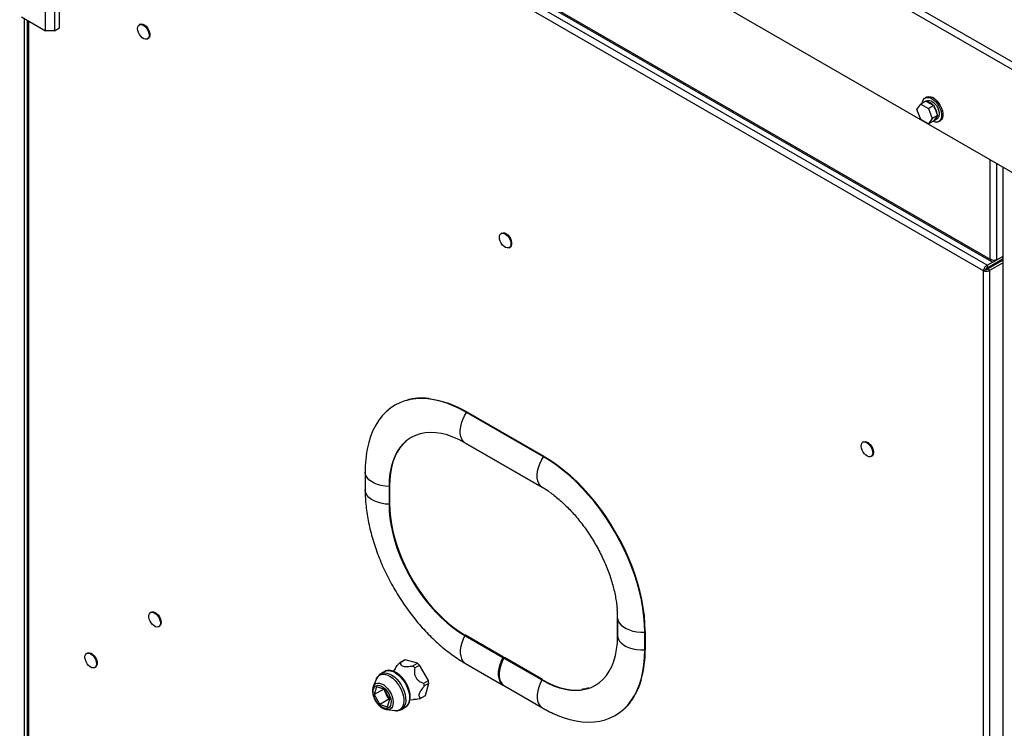
# Model space of a CAD drawing. Units: inches. Extents: x 0.3 to 16.7, y 0.3 to 10.7.
# Drawn here: x 6.9 to 7.6, y 2.8 to 3.2 of the extents above; entities that cross this region are included whole.
import ezdxf

# ---------------------------------------------------------------- set-up
doc = ezdxf.new("R2010")
doc.units = ezdxf.units.IN
doc.header["$MEASUREMENT"] = 0

msp = doc.modelspace()

# ---------------------------------------------------------------- linework, layer by layer
at = {"color": 7, "linetype": 'Continuous', "lineweight": 25}
for p, q in [((6.39166, 3.89034), (7.57732, 3.20588)), ((6.39393, 3.89383), (7.5794, 3.20947)), ((6.39206, 3.82447), (7.57486, 3.14165)), ((6.39661, 3.75829), (7.54847, 3.09334)), ((6.39736, 3.75687), (7.54925, 3.0919)), ((7.54413, 3.08606), (6.93488, 3.43777)), ((7.5464, 3.08954), (6.93676, 3.44148)), ((6.94572, 3.23918), (6.94572, 3.29271)), ((6.95161, 3.29271), (6.95161, 3.23918)), ((6.95475, 3.24099), (6.95475, 3.29452)), ((6.9304, 3.24802), (6.94572, 3.23918)), ((6.93402, 3.24593), (6.93402, 2.77073)), ((6.95161, 3.23918), (6.95475, 3.24099)), ((7.00611, 3.24328), (7.00562, 3.243)), ((6.95161, 3.23918), (6.94572, 3.23918)), ((7.01083, 3.23398), (7.01132, 3.23426)), ((7.50163, 3.18887), (7.5041, 3.19238)), ((7.50744, 3.19431), (7.5041, 3.19238)), ((7.5041, 3.19238), (7.50903, 3.18953)), ((7.50777, 3.19673), (7.50694, 3.19625)), ((7.50744, 3.19431), (7.51237, 3.19146)), ((7.50798, 3.19446), (7.50758, 3.19423)), ((7.51237, 3.19146), (7.50903, 3.18953)), ((7.51237, 3.19146), (7.51483, 3.1851)), ((7.5041, 3.18251), (7.50163, 3.18887)), ((7.50903, 3.18953), (7.5115, 3.18317)), ((7.51483, 3.1851), (7.5115, 3.18317)), ((7.51483, 3.1851), (7.51237, 3.18159)), ((7.50903, 3.17967), (7.5041, 3.18251)), ((7.5115, 3.18317), (7.50903, 3.17967)), ((7.51237, 3.18159), (7.50903, 3.17967)), ((7.5132, 3.18224), (7.51458, 3.18303)), ((7.51561, 3.18124), (7.51643, 3.18171)), ((7.55639, 3.15231), (7.55639, 2.05856)), ((7.2369, 3.11005), (7.23641, 3.10977)), ((7.24162, 3.10074), (7.24211, 3.10103)), ((7.5464, 3.08785), (7.55639, 3.09362)), ((7.5464, 3.08954), (7.5503, 3.0918)), ((7.54681, 3.08713), (7.55639, 3.09266)), ((7.54828, 3.08628), (7.55639, 3.09096)), ((7.55639, 3.09513), (7.55088, 3.09195)), ((7.55088, 3.09195), (7.55088, 3.09266)), ((7.55263, 3.09296), (7.55639, 3.09513)), ((7.55426, 3.09142), (7.55384, 3.09215)), ((7.55386, 3.09127), (7.55386, 3.0912)), ((7.55557, 3.09314), (7.55639, 3.09362)), ((7.55557, 3.09314), (7.55637, 3.0936)), ((7.55598, 3.09241), (7.55557, 3.09314)), ((7.5456, 3.0869), (7.54413, 3.08606)), ((7.54413, 2.21612), (7.54413, 3.08606)), ((7.5464, 3.08954), (7.5464, 3.08785)), ((7.54828, 3.08628), (7.54681, 3.08713)), ((7.54828, 2.2159), (7.54828, 3.08628)), ((7.26348, 2.96729), (7.21438, 2.99564)), ((7.26388, 2.9675), (7.21478, 2.99585)), ((7.26238, 2.94787), (7.21327, 2.97622)), ((7.21328, 2.97621), (7.21327, 2.97622)), ((7.21328, 2.97621), (7.26239, 2.94786)), ((7.46769, 2.97682), (7.4672, 2.97653)), ((7.47241, 2.96751), (7.4729, 2.96779)), ((7.1497, 2.95754), (7.1497, 2.9462)), ((7.16492, 2.9483), (7.16492, 2.93696)), ((7.16536, 2.9372), (7.16536, 2.94854)), ((7.26239, 2.94786), (7.26238, 2.94787)), ((7.01327, 2.86815), (7.01278, 2.86787)), ((7.31073, 2.86414), (7.31073, 2.8528)), ((7.31073, 2.86414), (7.31073, 2.86412)), ((7.31073, 2.85278), (7.31073, 2.86412)), ((7.01799, 2.85884), (7.01848, 2.85913)), ((7.21327, 2.85321), (7.23752, 2.83921)), ((7.23795, 2.83947), (7.2137, 2.85347)), ((7.31073, 2.8528), (7.31073, 2.85278)), ((7.3281, 2.84403), (7.3281, 2.85537)), ((7.32848, 2.84427), (7.32848, 2.85561)), ((6.97251, 2.84204), (6.97202, 2.84176)), ((7.23803, 2.83867), (7.23803, 2.83928)), ((7.26281, 2.82512), (7.23856, 2.83912)), ((6.97723, 2.83274), (6.97772, 2.83302)), ((7.17466, 2.83742), (7.17172, 2.83572)), ((7.17225, 2.83598), (7.17519, 2.83768)), ((7.18304, 2.83551), (7.17519, 2.83768)), ((7.1801, 2.83381), (7.18304, 2.83551)), ((7.18137, 2.83267), (7.18432, 2.83437)), ((7.19002, 2.82441), (7.18432, 2.83437)), ((7.21367, 2.8354), (7.23792, 2.8214)), ((7.23813, 2.83886), (7.26238, 2.82486)), ((7.16219, 2.83022), (7.15976, 2.82881)), ((7.16206, 2.83014), (7.16219, 2.83022)), ((7.16897, 2.83229), (7.1678, 2.83038)), ((7.15696, 2.82555), (7.15489, 2.82068)), ((7.15697, 2.82038), (7.15555, 2.81554)), ((7.15696, 2.82555), (7.15702, 2.8257)), ((7.16192, 2.81893), (7.15697, 2.82038)), ((7.18707, 2.82271), (7.19002, 2.82441)), ((7.1874, 2.82104), (7.19035, 2.82274)), ((7.1882, 2.81495), (7.19035, 2.82274)), ((7.23853, 2.82105), (7.26278, 2.80705)), ((7.16159, 2.81903), (7.15555, 2.81554)), ((7.15555, 2.81554), (7.15908, 2.80925)), ((7.1616, 2.81902), (7.16391, 2.81372)), ((7.16546, 2.81264), (7.16192, 2.81893)), ((7.18484, 2.81298), (7.18779, 2.81468)), ((7.18525, 2.81325), (7.1882, 2.81495)), ((7.16533, 2.81286), (7.15908, 2.80925)), ((7.15908, 2.80925), (7.16404, 2.8078)), ((7.16391, 2.81372), (7.16521, 2.81307)), ((7.16404, 2.8078), (7.16546, 2.81264)), ((7.17829, 2.81226), (7.18058, 2.81232)), ((7.1634, 2.80593), (7.1632, 2.80596)), ((7.1634, 2.80593), (7.16866, 2.80528)), ((7.17288, 2.80608), (7.17531, 2.80748))]:
    msp.add_line(p, q, dxfattribs=at)
at = {"color": 8, "linetype": 'Continuous', "lineweight": 25}
for p, q in [((6.93243, 2.77471), (6.93243, 3.24685)), ((6.93488, 3.24543), (6.93488, 2.77123)), ((7.54847, 3.09334), (7.54847, 3.15688)), ((7.55263, 3.09296), (7.55263, 3.15448)), ((7.55386, 3.09127), (7.54627, 3.08689)), ((7.55552, 3.09215), (7.5551, 3.09287)), ((7.55562, 3.09221), (7.5552, 3.09293))]:
    msp.add_line(p, q, dxfattribs=at)
at = {"color": 7, "linetype": 'Continuous', "lineweight": 25, "flags": 128}
for points in [[(7.01038, 3.2338), (7.00949, 3.23376), (7.00851, 3.23408), (7.00751, 3.23473), (7.00656, 3.23565), (7.00574, 3.23679), (7.0051, 3.23805), (7.00469, 3.23934), (7.00454, 3.24057), (7.00467, 3.24165), (7.00506, 3.24249), (7.00568, 3.24303), (7.00649, 3.24324), (7.00744, 3.2431), (7.00844, 3.24261), (7.00942, 3.24182), (7.01031, 3.24078), (7.01105, 3.23957), (7.01158, 3.23828), (7.01187, 3.23701), (7.01188, 3.23584), (7.01162, 3.23488), (7.0111, 3.23418), (7.01038, 3.2338)], [(7.00611, 3.24328), (7.00617, 3.24332), (7.00699, 3.24353), (7.00793, 3.24338), (7.00893, 3.24289), (7.00991, 3.2421), (7.01081, 3.24106), (7.01155, 3.23985), (7.01208, 3.23857), (7.01236, 3.23729), (7.01237, 3.23613), (7.01211, 3.23516), (7.01159, 3.23446), (7.01132, 3.23426)], [(7.50777, 3.19673), (7.50813, 3.1969), (7.50923, 3.19713), (7.51046, 3.19699), (7.51177, 3.19648), (7.51309, 3.19563), (7.51437, 3.19448), (7.51554, 3.19309), (7.51655, 3.19152), (7.51735, 3.18984), (7.51791, 3.18813), (7.51819, 3.18647), (7.51819, 3.18494), (7.51791, 3.18361), (7.51735, 3.18254), (7.51655, 3.18179), (7.51643, 3.18171)], [(7.50518, 3.19301), (7.50529, 3.19372), (7.50571, 3.19493), (7.5064, 3.19584), (7.50731, 3.19643), (7.50841, 3.19665), (7.50964, 3.19651), (7.51094, 3.196), (7.51227, 3.19516), (7.51354, 3.19401), (7.51472, 3.19262), (7.51573, 3.19104), (7.51653, 3.18936), (7.51708, 3.18765), (7.51737, 3.18599), (7.51737, 3.18446), (7.51708, 3.18313), (7.51653, 3.18206), (7.51573, 3.18131), (7.51472, 3.1809), (7.51354, 3.18086), (7.51227, 3.18119), (7.51192, 3.18133)], [(7.50798, 3.19446), (7.5087, 3.19472), (7.50973, 3.19472), (7.51085, 3.19435), (7.512, 3.19365), (7.5131, 3.19264), (7.5141, 3.19141), (7.51492, 3.19001), (7.51552, 3.18853), (7.51587, 3.18707), (7.51593, 3.1857), (7.51572, 3.18453), (7.51523, 3.1836), (7.51458, 3.18303)], [(7.51259, 3.19599), (7.5121, 3.19632), (7.51161, 3.19656)], [(7.24117, 3.10056), (7.24028, 3.10053), (7.2393, 3.10085), (7.2383, 3.10149), (7.23735, 3.10242), (7.23653, 3.10355), (7.23589, 3.10481), (7.23548, 3.10611), (7.23533, 3.10734), (7.23546, 3.10841), (7.23585, 3.10926), (7.23647, 3.1098), (7.23729, 3.11001), (7.23823, 3.10986), (7.23923, 3.10938), (7.24021, 3.10859), (7.24111, 3.10755), (7.24185, 3.10634), (7.24238, 3.10505), (7.24266, 3.10377), (7.24267, 3.10261), (7.24241, 3.10164), (7.24189, 3.10094), (7.24117, 3.10056)], [(7.2369, 3.11005), (7.23696, 3.11008), (7.23778, 3.11029), (7.23872, 3.11015), (7.23972, 3.10966), (7.2407, 3.10887), (7.2416, 3.10783), (7.24234, 3.10662), (7.24287, 3.10533), (7.24315, 3.10406), (7.24316, 3.10289), (7.2429, 3.10193), (7.24239, 3.10123), (7.24211, 3.10103)], [(7.55377, 3.0921), (7.55382, 3.09185), (7.55386, 3.09127)], [(7.17624, 3.00327), (7.17504, 3.00293), (7.17177, 3.00172), (7.16869, 3.00016), (7.16579, 2.99827), (7.16311, 2.99604), (7.16065, 2.99349), (7.15842, 2.99063), (7.15642, 2.98748), (7.15468, 2.98404), (7.15319, 2.98033), (7.15196, 2.97636), (7.151, 2.97216), (7.15044, 2.96876)], [(7.21327, 2.97622), (7.21217, 2.97724), (7.21131, 2.9786), (7.21071, 2.98024), (7.2104, 2.98212), (7.21038, 2.98421), (7.21065, 2.98644), (7.2112, 2.98876), (7.21202, 2.9911), (7.21309, 2.99342), (7.21438, 2.99564)], [(7.21327, 2.97622), (7.20948, 2.97824), (7.20571, 2.9799), (7.20199, 2.98119), (7.19833, 2.98211), (7.19477, 2.98265), (7.19132, 2.9828), (7.18801, 2.98257), (7.18485, 2.98196), (7.18187, 2.98097), (7.17909, 2.9796), (7.17651, 2.97787), (7.17574, 2.97724)], [(7.17391, 2.97568), (7.17368, 2.97542), (7.17174, 2.97298), (7.17005, 2.97026), (7.1686, 2.96725), (7.1674, 2.96399), (7.16646, 2.96048), (7.16578, 2.95675), (7.16538, 2.95282), (7.16524, 2.94871)], [(7.47196, 2.96733), (7.47107, 2.9673), (7.4701, 2.96762), (7.46909, 2.96826), (7.46815, 2.96918), (7.46732, 2.97032), (7.46668, 2.97158), (7.46627, 2.97287), (7.46612, 2.9741), (7.46625, 2.97518), (7.46664, 2.97602), (7.46726, 2.97657), (7.46808, 2.97678), (7.46902, 2.97663), (7.47002, 2.97614), (7.471, 2.97535), (7.4719, 2.97431), (7.47264, 2.9731), (7.47317, 2.97182), (7.47345, 2.97054), (7.47346, 2.96938), (7.4732, 2.96841), (7.47269, 2.96771), (7.47196, 2.96733)], [(7.46769, 2.97682), (7.46776, 2.97685), (7.46857, 2.97706), (7.46951, 2.97691), (7.47051, 2.97643), (7.47149, 2.97564), (7.47239, 2.9746), (7.47313, 2.97339), (7.47366, 2.9721), (7.47394, 2.97082), (7.47395, 2.96966), (7.47369, 2.96869), (7.47318, 2.96799), (7.4729, 2.96779)], [(7.26238, 2.94787), (7.26127, 2.9489), (7.26041, 2.95025), (7.25982, 2.95189), (7.25951, 2.95377), (7.25948, 2.95586), (7.25975, 2.95809), (7.2603, 2.96041), (7.26112, 2.96275), (7.26219, 2.96507), (7.26348, 2.96729)], [(7.3281, 2.85537), (7.32796, 2.86033), (7.32755, 2.86543), (7.32686, 2.87064), (7.3259, 2.87595), (7.32467, 2.88133), (7.32318, 2.88676), (7.32144, 2.89222), (7.31944, 2.89768), (7.31721, 2.90311), (7.31475, 2.9085), (7.31206, 2.91383), (7.30917, 2.91906), (7.30609, 2.92418), (7.30282, 2.92916), (7.29938, 2.93399), (7.29579, 2.93864), (7.29206, 2.9431), (7.28821, 2.94734), (7.28425, 2.95134), (7.28021, 2.95509), (7.27609, 2.95858), (7.27192, 2.96178), (7.26771, 2.96469), (7.26348, 2.96729)], [(7.32836, 2.85578), (7.32822, 2.86072), (7.32781, 2.8658), (7.32712, 2.871), (7.32616, 2.87629), (7.32494, 2.88165), (7.32346, 2.88706), (7.32172, 2.8925), (7.31973, 2.89794), (7.31751, 2.90336), (7.31505, 2.90873), (7.31238, 2.91403), (7.3095, 2.91925), (7.30642, 2.92435), (7.30317, 2.92932), (7.29974, 2.93413), (7.29616, 2.93876), (7.29245, 2.9432), (7.28861, 2.94743), (7.28466, 2.95142), (7.28063, 2.95516), (7.27653, 2.95863), (7.27237, 2.96182), (7.26818, 2.96472), (7.26397, 2.96731)], [(7.26719, 2.94482), (7.26617, 2.94551), (7.26238, 2.94787)], [(7.16492, 2.93696), (7.16507, 2.93249), (7.16552, 2.92788), (7.16626, 2.92315), (7.16729, 2.91834), (7.1686, 2.91346), (7.17019, 2.90857), (7.17205, 2.90367), (7.17416, 2.89881), (7.17651, 2.89401), (7.17909, 2.8893), (7.18187, 2.88471), (7.18485, 2.88028), (7.18801, 2.87602), (7.19132, 2.87197), (7.19477, 2.86814), (7.19833, 2.86457), (7.20199, 2.86127), (7.20571, 2.85826), (7.20948, 2.85557), (7.21327, 2.85321)], [(7.16524, 2.93737), (7.16538, 2.9331), (7.16578, 2.9287), (7.16646, 2.92419), (7.1674, 2.9196), (7.1686, 2.91495), (7.17005, 2.91027), (7.17174, 2.90558), (7.17368, 2.90092), (7.17583, 2.8963), (7.1782, 2.89175), (7.18077, 2.88731), (7.18352, 2.88298), (7.18644, 2.87881), (7.18951, 2.8748), (7.19272, 2.87099), (7.19605, 2.86739), (7.19948, 2.86403), (7.20298, 2.86092), (7.20655, 2.85808), (7.21016, 2.85553), (7.21379, 2.85328)], [(7.01319, 2.86121), (7.01247, 2.86244), (7.01197, 2.86373), (7.01172, 2.86499), (7.01175, 2.86614), (7.01204, 2.86707), (7.01259, 2.86774), (7.01334, 2.86807), (7.01424, 2.86806), (7.01522, 2.8677), (7.01622, 2.86701), (7.01716, 2.86606), (7.01796, 2.8649), (7.01858, 2.86363), (7.01895, 2.86234), (7.01907, 2.86112), (7.01891, 2.86007), (7.01848, 2.85927), (7.01783, 2.85876), (7.017, 2.8586), (7.01604, 2.85879), (7.01504, 2.85932), (7.01407, 2.86015), (7.01319, 2.86121)], [(7.01327, 2.86815), (7.01383, 2.86836), (7.01473, 2.86834), (7.01572, 2.86798), (7.01671, 2.8673), (7.01765, 2.86634), (7.01846, 2.86518), (7.01907, 2.86391), (7.01945, 2.86262), (7.01956, 2.86141), (7.0194, 2.86036), (7.01897, 2.85955), (7.01848, 2.85913)], [(7.31073, 2.86412), (7.31058, 2.86859), (7.31047, 2.87006)], [(7.31073, 2.86412), (7.31107, 2.86265), (7.31181, 2.86123), (7.31293, 2.8599), (7.31441, 2.85868), (7.3162, 2.85762), (7.31827, 2.85674), (7.32055, 2.85606), (7.32299, 2.8556), (7.32553, 2.85536), (7.3281, 2.85537)], [(7.29197, 2.81946), (7.29378, 2.82011), (7.29657, 2.82148), (7.29915, 2.82321), (7.3015, 2.8253), (7.3036, 2.82772), (7.30546, 2.83048), (7.30705, 2.83354), (7.30836, 2.8369), (7.30939, 2.84052), (7.31013, 2.84439), (7.31058, 2.84849), (7.31073, 2.85278)], [(7.31073, 2.85278), (7.31107, 2.85131), (7.31181, 2.84989), (7.31293, 2.84856), (7.31441, 2.84734), (7.3162, 2.84628), (7.31827, 2.8454), (7.32055, 2.84472), (7.32299, 2.84425), (7.32553, 2.84402), (7.3281, 2.84403)], [(6.97243, 2.8351), (6.97171, 2.83633), (6.97121, 2.83762), (6.97097, 2.83889), (6.97099, 2.84003), (6.97129, 2.84097), (6.97183, 2.84163), (6.97258, 2.84196), (6.97348, 2.84195), (6.97447, 2.84159), (6.97547, 2.8409), (6.9764, 2.83995), (6.97721, 2.83879), (6.97782, 2.83752), (6.9782, 2.83623), (6.97831, 2.83502), (6.97815, 2.83397), (6.97773, 2.83316), (6.97707, 2.83266), (6.97624, 2.83249), (6.97529, 2.83268), (6.97429, 2.83321), (6.97331, 2.83404), (6.97243, 2.8351)], [(6.97251, 2.84204), (6.97307, 2.84225), (6.97397, 2.84223), (6.97496, 2.84187), (6.97596, 2.84119), (6.97689, 2.84023), (6.9777, 2.83908), (6.97831, 2.83781), (6.97869, 2.83652), (6.9788, 2.8353), (6.97864, 2.83425), (6.97822, 2.83344), (6.97772, 2.83302)], [(7.23752, 2.83921), (7.23641, 2.83691), (7.23555, 2.83456), (7.23496, 2.83224), (7.23465, 2.82999), (7.23462, 2.82788), (7.23489, 2.82596), (7.23544, 2.82428), (7.23626, 2.82288), (7.23733, 2.8218), (7.23823, 2.82124)], [(7.23813, 2.83886), (7.23703, 2.83655), (7.23617, 2.83421), (7.23557, 2.83188), (7.23526, 2.82964), (7.23524, 2.82752), (7.2355, 2.8256), (7.23606, 2.82392), (7.23688, 2.82252), (7.23795, 2.82144), (7.23853, 2.82105)], [(7.15523, 2.81966), (7.15585, 2.8206), (7.1567, 2.8212), (7.15774, 2.82146), (7.15892, 2.82134), (7.16018, 2.82086), (7.16146, 2.82004), (7.16269, 2.81892), (7.16381, 2.81756), (7.16476, 2.81602), (7.1655, 2.81439), (7.16599, 2.81274), (7.16621, 2.81116), (7.16613, 2.80973), (7.16578, 2.80852), (7.16516, 2.80758), (7.16431, 2.80697), (7.16326, 2.80672), (7.16208, 2.80684), (7.16082, 2.80732), (7.15954, 2.80814), (7.15831, 2.80926), (7.1572, 2.81062), (7.15624, 2.81215), (7.1555, 2.81379), (7.15501, 2.81543), (7.1548, 2.81701), (7.15487, 2.81845), (7.15523, 2.81966)], [(7.26289, 2.82493), (7.26652, 2.82299), (7.27013, 2.82138), (7.2737, 2.8201), (7.2772, 2.81916), (7.28063, 2.81857), (7.28396, 2.81832), (7.28717, 2.81843), (7.28823, 2.81854)], [(7.27265, 2.80218), (7.27609, 2.80087), (7.28021, 2.7996), (7.28425, 2.79868), (7.28821, 2.79812), (7.29206, 2.79791), (7.29579, 2.79806), (7.29938, 2.79857), (7.30282, 2.79943), (7.30609, 2.80064), (7.30917, 2.80219), (7.31206, 2.80409), (7.31475, 2.80631), (7.31519, 2.80673)]]:
    msp.add_lwpolyline(points, dxfattribs=at)
at = {"color": 8, "linetype": 'Continuous', "lineweight": 25, "flags": 128}
for points in [[(7.21438, 2.99564), (7.21015, 2.99792), (7.20594, 2.99987), (7.20177, 3.00148), (7.19765, 3.00275), (7.19361, 3.00367), (7.18965, 3.00423), (7.1858, 3.00444), (7.18207, 3.00429), (7.17848, 3.00379), (7.17624, 3.00327)], [(7.17574, 2.97724), (7.17416, 2.97578), (7.17205, 2.97336), (7.17019, 2.9706), (7.1686, 2.96754), (7.16729, 2.96418), (7.16626, 2.96056), (7.16552, 2.95669), (7.16507, 2.95259), (7.16492, 2.9483)], [(7.16492, 2.9483), (7.16238, 2.94849), (7.15991, 2.94892), (7.1576, 2.94957), (7.1555, 2.95042), (7.15366, 2.95145), (7.15213, 2.95265), (7.15095, 2.95396), (7.15015, 2.95537), (7.14975, 2.95684), (7.1497, 2.95755)], [(7.16492, 2.93696), (7.16238, 2.93715), (7.15991, 2.93758), (7.1576, 2.93822), (7.1555, 2.93908), (7.15366, 2.94011), (7.15213, 2.94131), (7.15095, 2.94262), (7.15015, 2.94403), (7.14975, 2.9455), (7.1497, 2.94621)], [(7.21327, 2.85321), (7.21217, 2.85091), (7.21131, 2.84856), (7.21071, 2.84623), (7.2104, 2.84399), (7.21038, 2.84188), (7.21065, 2.83995), (7.2112, 2.83827), (7.21202, 2.83687), (7.21309, 2.83579), (7.21368, 2.8354)], [(7.31519, 2.80673), (7.31721, 2.80886), (7.31944, 2.81172), (7.32144, 2.81487), (7.32318, 2.81831), (7.32467, 2.82202), (7.3259, 2.82599), (7.32686, 2.83019), (7.32755, 2.83461), (7.32796, 2.83923), (7.3281, 2.84403)], [(7.15702, 2.8257), (7.15775, 2.82689), (7.1587, 2.82778), (7.15986, 2.82833), (7.16119, 2.82854), (7.16265, 2.8284), (7.16418, 2.8279), (7.16575, 2.82707), (7.16731, 2.82594), (7.16881, 2.82452), (7.17021, 2.82288), (7.17146, 2.82105), (7.17252, 2.8191), (7.17337, 2.81708), (7.17397, 2.81505), (7.17431, 2.81308), (7.17437, 2.81123), (7.17417, 2.80954), (7.17369, 2.80808), (7.17297, 2.80689), (7.17201, 2.806), (7.17085, 2.80545), (7.16952, 2.80524), (7.16866, 2.80528)], [(7.15972, 2.82879), (7.16068, 2.82921), (7.16204, 2.82943), (7.16354, 2.82928), (7.16511, 2.82877), (7.16673, 2.82792), (7.16833, 2.82675), (7.16988, 2.82529), (7.17131, 2.8236), (7.1726, 2.82172), (7.17369, 2.81972), (7.17456, 2.81764), (7.17517, 2.81556), (7.17552, 2.81353), (7.17559, 2.81162), (7.17538, 2.80989), (7.1749, 2.80839), (7.17415, 2.80717), (7.17316, 2.80626), (7.17286, 2.80607)], [(7.16219, 2.83022), (7.16311, 2.83062), (7.16447, 2.83083), (7.16597, 2.83068), (7.16754, 2.83017), (7.16916, 2.82932), (7.17076, 2.82815), (7.17231, 2.8267), (7.17374, 2.82501), (7.17503, 2.82313), (7.17612, 2.82112), (7.17699, 2.81904), (7.1776, 2.81696), (7.17795, 2.81493), (7.17802, 2.81303), (7.17781, 2.8113), (7.17733, 2.8098), (7.17658, 2.80857), (7.17559, 2.80766), (7.17531, 2.80748)], [(7.15494, 2.82078), (7.15559, 2.8218), (7.15648, 2.82249), (7.15757, 2.82282), (7.15881, 2.82279), (7.16015, 2.82239), (7.16152, 2.82164), (7.16287, 2.82057), (7.16414, 2.81923), (7.16527, 2.81768), (7.16621, 2.81598), (7.16693, 2.81422), (7.16739, 2.81246), (7.16757, 2.81078), (7.16746, 2.80926), (7.16707, 2.80797), (7.16641, 2.80695), (7.16552, 2.80626), (7.16443, 2.80593), (7.1634, 2.80593)], [(7.26238, 2.82486), (7.26127, 2.82256), (7.26041, 2.82021), (7.25982, 2.81789), (7.25951, 2.81564), (7.25948, 2.81353), (7.25975, 2.81161), (7.2603, 2.80993), (7.26112, 2.80853), (7.26219, 2.80745), (7.26278, 2.80705)], [(7.26238, 2.82486), (7.26617, 2.82284), (7.26994, 2.82118), (7.27367, 2.81989), (7.27732, 2.81897), (7.28088, 2.81843), (7.28433, 2.81828), (7.28764, 2.81851), (7.2908, 2.81912), (7.29197, 2.81946)]]:
    msp.add_lwpolyline(points, dxfattribs=at)
at = {"color": 7, "linetype": 'Continuous', "lineweight": 25}
for centre, radius, start, end in [((7.50694, 3.18776), 0.0063, 39.92595, 80.07942), ((7.5044, 3.18471), 0.0102, 6.49425, 35.91711), ((7.51175, 3.18465), 0.00279, 289.15194, 0.64671), ((7.18245, 2.94218), 0.06254, 58.78114, 82.66188), ((7.26376, 2.96733), 0.000206, 353.83417, 54.85365), ((7.16516, 2.94852), 0.000204, 4.78914, 66.531), ((7.32828, 2.85559), 0.000206, 5.14976, 66.17038), ((7.23778, 2.83923), 0.00026, 12.05492, 183.12426), ((7.23849, 2.83876), 0.000366, 78.15029, 164.35683), ((7.26021, 2.84367), 0.06815, 344.37998, 0.64616), ((7.17391, 2.83192), 0.00439, 112.27988, 126.4233), ((7.17686, 2.83361), 0.0044, 112.28696, 119.98843), ((7.16915, 2.82029), 0.01739, 45.35403, 50.99687), ((7.17209, 2.82199), 0.01739, 45.35403, 50.99687), ((7.17043, 2.81852), 0.01716, 8.45555, 14.1495), ((7.17338, 2.82022), 0.01716, 8.45555, 14.1495), ((7.26269, 2.82495), 0.000204, 353.47367, 55.21415), ((7.18559, 2.81849), 0.00439, 300.00205, 306.42363), ((7.18265, 2.81678), 0.00439, 292.27988, 306.4233)]:
    msp.add_arc(centre, radius, start, end, dxfattribs=at)
at = {"color": 8, "linetype": 'Continuous', "lineweight": 25}
for centre, radius, start, end in [((7.21469, 2.99552), 0.000337, 75.84469, 159.88587), ((7.2638, 2.96718), 0.000337, 75.84469, 159.88587), ((7.16501, 2.94865), 0.000366, 255.64203, 341.84444), ((7.16501, 2.93731), 0.000366, 255.64203, 341.84444), ((7.21363, 2.85311), 0.000366, 78.15029, 164.35683), ((7.32816, 2.8557), 0.000337, 260.1118, 344.15042), ((7.32816, 2.84436), 0.000337, 260.1118, 344.15042), ((7.26273, 2.82476), 0.000366, 78.15029, 164.35683)]:
    msp.add_arc(centre, radius, start, end, dxfattribs=at)
at = {"color": 7, "linetype": 'Continuous', "lineweight": 25}
for points in [[(7.55263, 3.09296), (7.55232, 3.09285), (7.55172, 3.09263), (7.55055, 3.09261), (7.54938, 3.09282), (7.54878, 3.09317), (7.54847, 3.09334)], [(7.54847, 3.09334), (7.54853, 3.09303), (7.54865, 3.0924), (7.54921, 3.09184), (7.54998, 3.09163), (7.55058, 3.09184), (7.55088, 3.09195)], [(7.5464, 3.08954), (7.54611, 3.08936), (7.54553, 3.08899), (7.5448, 3.08807), (7.54427, 3.08703), (7.54418, 3.08638), (7.54413, 3.08606)], [(7.54413, 3.08606), (7.54443, 3.08594), (7.54504, 3.0857), (7.54621, 3.08563), (7.54737, 3.08581), (7.54798, 3.08612), (7.54828, 3.08628)], [(7.5464, 3.08785), (7.5463, 3.0878), (7.54611, 3.08771), (7.54586, 3.08745), (7.54567, 3.08717), (7.54562, 3.08699), (7.5456, 3.0869)], [(7.5456, 3.0869), (7.54569, 3.08688), (7.54586, 3.08684), (7.54621, 3.08686), (7.54655, 3.08695), (7.54673, 3.08707), (7.54681, 3.08713)]]:
    msp.add_open_spline(points, degree=3, dxfattribs=at)
for points, knots in [([(7.19036, 3.0044), (7.19005, 3.00444), (7.18849, 3.00465), (7.18579, 3.00472), (7.18226, 3.00457), (7.17915, 3.00417), (7.17727, 3.00368), (7.17647, 3.00347)], [0, 0, 0, 0, 0.062491, 0.313322, 0.564, 0.814493, 1, 1, 1, 1]), ([(7.17393, 2.97523), (7.17457, 2.97592), (7.17525, 2.97665), (7.17603, 2.97724), (7.17607, 2.97727)], [0, 0, 0, 0, 0.941754, 1, 1, 1, 1]), ([(7.15047, 2.96874), (7.15032, 2.96762), (7.14996, 2.96492), (7.14974, 2.96117), (7.14971, 2.95853), (7.1497, 2.95754)], [0, 0, 0, 0, 0.308613, 0.742213, 1, 1, 1, 1]), ([(7.1497, 2.9462), (7.14971, 2.94529), (7.14973, 2.9427), (7.14999, 2.93836), (7.15054, 2.93316), (7.15137, 2.92791), (7.15244, 2.92261), (7.15377, 2.9173), (7.15534, 2.91199), (7.15715, 2.90669), (7.15918, 2.90143), (7.16142, 2.89621), (7.16388, 2.89106), (7.16654, 2.88599), (7.16938, 2.88102), (7.17241, 2.87616), (7.17561, 2.87143), (7.17898, 2.86685), (7.18249, 2.86243), (7.18615, 2.85818), (7.18994, 2.85413), (7.19385, 2.85028), (7.19788, 2.84665), (7.20201, 2.84326), (7.20623, 2.84012), (7.21013, 2.8375), (7.21263, 2.83602), (7.21367, 2.8354)], [0, 0, 0, 0, 0.022512, 0.064041, 0.105519, 0.146947, 0.188299, 0.229566, 0.270747, 0.311846, 0.352875, 0.393845, 0.434772, 0.475671, 0.51656, 0.557454, 0.598366, 0.639313, 0.680313, 0.721381, 0.762534, 0.803788, 0.845155, 0.886643, 0.928258, 0.969991, 1, 1, 1, 1]), ([(7.26723, 2.94479), (7.26725, 2.94477), (7.26827, 2.9441), (7.27033, 2.94254), (7.27338, 2.94008), (7.27643, 2.93735), (7.27945, 2.93439), (7.28244, 2.93121), (7.28535, 2.92783), (7.28818, 2.92426), (7.29091, 2.92052), (7.29351, 2.91664), (7.29597, 2.91264), (7.29828, 2.90854), (7.30042, 2.90436), (7.30238, 2.90014), (7.30415, 2.8959), (7.30572, 2.89166), (7.30708, 2.88745), (7.30822, 2.8833), (7.30916, 2.87924), (7.30986, 2.87529), (7.31029, 2.87224), (7.31041, 2.87057), (7.31044, 2.87011)], [0, 0, 0, 0, 0.001152, 0.049242, 0.097555, 0.146094, 0.194847, 0.243796, 0.292916, 0.34218, 0.39156, 0.441025, 0.490547, 0.540093, 0.589632, 0.639124, 0.68854, 0.737848, 0.78702, 0.836025, 0.884837, 0.933431, 0.981787, 1, 1, 1, 1]), ([(7.16898, 2.83228), (7.16951, 2.83308), (7.17023, 2.83415), (7.17109, 2.83518), (7.17131, 2.83545)], [0, 0, 0, 0, 0.745863, 1, 1, 1, 1]), ([(7.17225, 2.83598), (7.17226, 2.83547), (7.17228, 2.8347), (7.17318, 2.83385), (7.17445, 2.83345), (7.17647, 2.83335), (7.1784, 2.83354), (7.17976, 2.83376), (7.1801, 2.83381)], [0, 0, 0, 0, 0.268108, 0.41409, 0.561396, 0.689786, 0.923385, 1, 1, 1, 1]), ([(7.15972, 2.82875), (7.15945, 2.82859), (7.15876, 2.82818), (7.15787, 2.82722), (7.15731, 2.82632), (7.15707, 2.8258), (7.15703, 2.82573)], [0, 0, 0, 0, 0.230602, 0.586371, 0.945664, 1, 1, 1, 1]), ([(7.1752, 2.80745), (7.17526, 2.80747), (7.17575, 2.80767), (7.17648, 2.80834), (7.17735, 2.80942), (7.17797, 2.81076), (7.17835, 2.81229), (7.17848, 2.81401), (7.17836, 2.81587), (7.17798, 2.81781), (7.17736, 2.81978), (7.17651, 2.82172), (7.17547, 2.82358), (7.17426, 2.82533), (7.17291, 2.82691), (7.17144, 2.82829), (7.16989, 2.82942), (7.1683, 2.83027), (7.16669, 2.83081), (7.1651, 2.83102), (7.16363, 2.83084), (7.16259, 2.83051), (7.16213, 2.83016), (7.16205, 2.83009)], [0, 0, 0, 0, 0.007379, 0.055572, 0.103531, 0.152377, 0.202792, 0.254592, 0.307111, 0.359734, 0.412232, 0.464602, 0.51691, 0.569241, 0.621664, 0.674275, 0.727166, 0.78039, 0.833845, 0.886917, 0.938672, 0.988485, 1, 1, 1, 1]), ([(7.18137, 2.83267), (7.18122, 2.83157), (7.18099, 2.82988), (7.18145, 2.82744), (7.18235, 2.82574), (7.18397, 2.82416), (7.1856, 2.82327), (7.18678, 2.82282), (7.18707, 2.82271)], [0, 0, 0, 0, 0.268108, 0.41409, 0.561396, 0.689786, 0.923385, 1, 1, 1, 1]), ([(7.15494, 2.8208), (7.15485, 2.82056), (7.15458, 2.81991), (7.15437, 2.81869), (7.15437, 2.81716), (7.15464, 2.81552), (7.15515, 2.81384), (7.15589, 2.81219), (7.15683, 2.81063), (7.15792, 2.80921), (7.15915, 2.80798), (7.16048, 2.80699), (7.16183, 2.80628), (7.16273, 2.80608), (7.16316, 2.80598)], [0, 0, 0, 0, 0.048653, 0.132554, 0.218509, 0.305884, 0.393143, 0.480113, 0.566973, 0.653998, 0.741428, 0.829597, 0.918739, 1, 1, 1, 1]), ([(7.1874, 2.82104), (7.18665, 2.82011), (7.1855, 2.81867), (7.18435, 2.81667), (7.18394, 2.81533), (7.18407, 2.81417), (7.18462, 2.81358), (7.18513, 2.81332), (7.18525, 2.81325)], [0, 0, 0, 0, 0.2681082, 0.4140896, 0.5613959, 0.6897859, 0.9233851, 1, 1, 1, 1]), ([(7.31546, 2.80684), (7.3158, 2.80715), (7.31696, 2.80821), (7.31871, 2.81032), (7.32072, 2.81314), (7.32251, 2.81623), (7.32407, 2.81957), (7.32521, 2.82252), (7.32574, 2.82442), (7.32592, 2.82505)], [0, 0, 0, 0, 0.070607, 0.239471, 0.40845, 0.577559, 0.746796, 0.916147, 1, 1, 1, 1]), ([(7.29217, 2.81976), (7.29152, 2.81956), (7.29015, 2.81912), (7.28866, 2.81892), (7.28787, 2.81881)], [0, 0, 0, 0, 0.469846, 1, 1, 1, 1]), ([(7.18431, 2.81272), (7.1831, 2.81252), (7.1818, 2.8123), (7.18066, 2.81233), (7.18058, 2.81233)], [0, 0, 0, 0, 0.932797, 1, 1, 1, 1]), ([(7.16849, 2.80533), (7.16857, 2.80531), (7.16915, 2.80518), (7.17021, 2.80522), (7.17162, 2.80545), (7.17244, 2.80587), (7.17284, 2.80608)], [0, 0, 0, 0, 0.054799, 0.383133, 0.699611, 1, 1, 1, 1]), ([(7.26278, 2.80705), (7.26357, 2.80661), (7.26582, 2.80534), (7.26911, 2.80367), (7.27162, 2.80264), (7.27263, 2.80222)], [0, 0, 0, 0, 0.24302, 0.693487, 1, 1, 1, 1])]:
    msp.add_open_spline(points, degree=3, knots=knots, dxfattribs=at)

doc.saveas('drawing.dxf')
